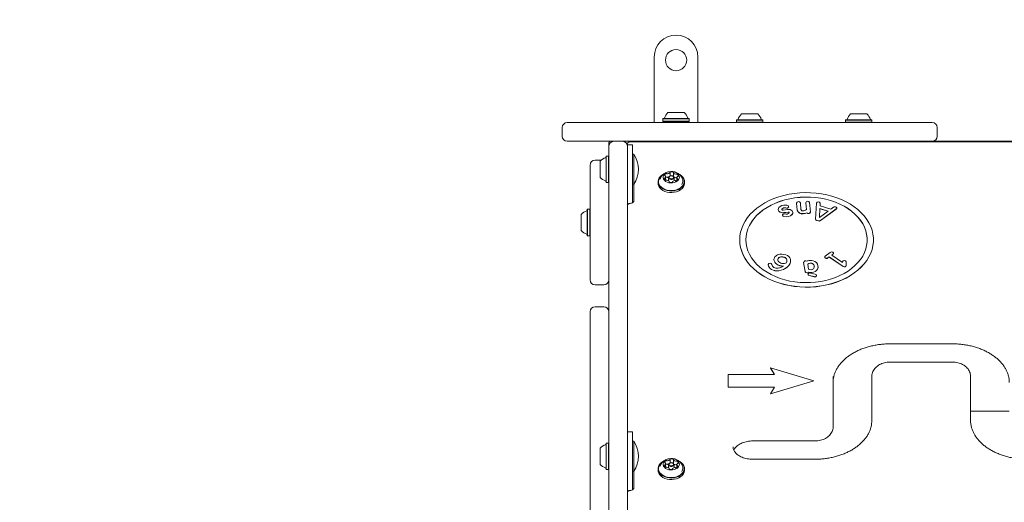
# Model space of a CAD drawing. Units: millimetres. Extents: x 4.6 to 15.5, y 7.8 to 12.3.
# Drawn here: x 11.6 to 12.4, y 10.2 to 10.6 of the extents above; entities that cross this region are included whole.
import ezdxf

# ---------------------------------------------------------------- set-up
doc = ezdxf.new("R2010")
doc.units = ezdxf.units.MM
doc.styles.add('SLDTEXTSTYLE1', font='TXT', dxfattribs={"width": 0.75})
doc.dimstyles.new('SLDDIMSTYLE2', dxfattribs={"dimtxt": 0.15875, "dimasz": 0.08, "dimexe": 0, "dimexo": 0.0625, "dimgap": 0.039688, "dimtad": 2, "dimdec": 0, "dimlfac": 100, "dimrnd": 1e-09, "dimzin": 12, "dimdsep": 46, "dimtxsty": 'SLDTEXTSTYLE1', "dimblk1": 'DOT', "dimblk2": 'DOT', "dimsah": 1, "dimcen": 0.09, "dimadec": 0, "dimazin": 3, "dimtfac": 1, "dimtdec": 0, "dimtofl": 0, "dimtmove": 0, "dimatfit": 3, "dimldrblk": 'DOT', "dimfxl": 0, "dimfrac": 2, "dimtolj": 1, "dimtzin": 12, "dimarcsym": 0})

# ---------------------------------------------------------------- blocks, each defined once
blk = doc.blocks.new('_DOT')
at = {"color": 0, "linetype": 'ByBlock', "lineweight": -2}
blk.add_line((-0.5, 0), (-1, 0), dxfattribs=at)
at = {"color": 0, "linetype": 'ByBlock', "const_width": 0.5}
blk.add_lwpolyline([(-0.25, 0, 1), (0.25, 0, 1)], format="xyb", close=True, dxfattribs=at)
blk = doc.blocks.new('_D_3')
at = {"color": 7, "linetype": 'Continuous', "lineweight": 0}
blk.add_line((13.42445, 12.1243), (6.41165, 12.1243), dxfattribs=at)
at = {"color": 7, "linetype": 'Continuous', "lineweight": 0, "xscale": 0.08, "yscale": 0.08, "rotation": 180.0000000000006}
blk.add_blockref('_DOT', (6.41165, 12.1243, -0.43699), dxfattribs=at)
at = {"color": 7, "linetype": 'Continuous', "lineweight": 0, "xscale": 0.08, "yscale": 0.08}
blk.add_blockref('_DOT', (13.42445, 12.1243, -0.43699), dxfattribs=at)
at = {"color": 7, "linetype": 'Continuous', "lineweight": 0, "insert": (9.7421, 12.32894), "char_height": 0.15875, "attachment_point": 1, "style": 'SLDTEXTSTYLE1'}
blk.add_mtext('701', dxfattribs=at)

msp = doc.modelspace()

# ---------------------------------------------------------------- linework, layer by layer
at = {"color": 7, "linetype": 'Continuous', "lineweight": 15}
for p, q in [((12.12358, 10.57232), (12.12358, 10.51982)), ((12.15858, 10.57232), (12.15858, 10.51992)), ((12.13458, 10.52782), (12.14463, 10.52782)), ((12.14463, 10.52782), (12.14758, 10.52782)), ((12.19345, 10.52682), (12.20115, 10.52682)), ((12.20115, 10.52682), (12.20645, 10.52682)), ((12.2807, 10.52682), (12.2937, 10.52682)), ((12.05395, 10.51982), (12.34595, 10.51982)), ((12.13075, 10.52302), (12.1305, 10.52277)), ((12.1305, 10.52277), (12.1305, 10.52107)), ((12.1305, 10.52277), (12.14686, 10.52277)), ((12.1305, 10.52107), (12.13075, 10.52082)), ((12.1305, 10.52107), (12.14686, 10.52107)), ((12.13075, 10.52302), (12.14672, 10.52302)), ((12.13075, 10.52082), (12.14672, 10.52082)), ((12.13383, 10.52002), (12.13383, 10.51982)), ((12.14672, 10.52302), (12.1514, 10.52302)), ((12.14672, 10.52082), (12.1514, 10.52082)), ((12.14686, 10.52277), (12.15165, 10.52277)), ((12.14686, 10.52107), (12.15165, 10.52107)), ((12.14833, 10.51982), (12.14833, 10.52002)), ((12.15165, 10.52277), (12.1514, 10.52302)), ((12.1514, 10.52082), (12.15165, 10.52107)), ((12.15165, 10.52107), (12.15165, 10.52277)), ((12.15778, 10.51992), (12.15778, 10.51982)), ((12.16259, 10.51992), (12.16259, 10.51982)), ((12.16739, 10.51992), (12.16739, 10.51982)), ((12.17547, 10.51992), (12.17547, 10.51982)), ((12.17739, 10.51992), (12.17547, 10.51992)), ((12.17739, 10.51992), (12.17739, 10.51982)), ((12.18021, 10.51992), (12.18021, 10.51982)), ((12.18228, 10.51992), (12.18228, 10.51982)), ((12.18239, 10.51992), (12.18239, 10.51982)), ((12.18432, 10.51992), (12.18239, 10.51992)), ((12.18432, 10.51992), (12.18432, 10.51982)), ((12.18432, 10.51992), (12.18478, 10.51992)), ((12.18478, 10.51992), (12.18626, 10.51992)), ((12.18643, 10.51992), (12.18643, 10.51982)), ((12.18701, 10.51992), (12.18701, 10.51982)), ((12.1871, 10.51992), (12.1871, 10.51982)), ((12.18963, 10.52202), (12.18938, 10.52177)), ((12.18938, 10.52177), (12.18938, 10.52007)), ((12.18938, 10.52177), (12.2019, 10.52177)), ((12.18938, 10.52007), (12.18963, 10.51982)), ((12.18938, 10.52007), (12.2019, 10.52007)), ((12.18963, 10.52202), (12.20185, 10.52202)), ((12.20185, 10.52202), (12.21028, 10.52202)), ((12.2019, 10.52177), (12.21053, 10.52177)), ((12.2019, 10.52007), (12.21053, 10.52007)), ((12.21053, 10.52177), (12.21028, 10.52202)), ((12.21028, 10.51982), (12.21053, 10.52007)), ((12.21097, 10.51992), (12.21038, 10.51992)), ((12.21053, 10.52007), (12.21053, 10.52177)), ((12.21097, 10.51992), (12.21097, 10.51982)), ((12.21316, 10.51992), (12.21097, 10.51992)), ((12.21316, 10.51992), (12.21316, 10.51982)), ((12.21384, 10.51992), (12.21384, 10.51982)), ((12.21671, 10.51992), (12.21452, 10.51992)), ((12.21671, 10.51992), (12.21671, 10.51982)), ((12.21874, 10.51992), (12.21671, 10.51992)), ((12.21874, 10.51992), (12.21874, 10.51982)), ((12.22028, 10.51992), (12.22028, 10.51982)), ((12.2222, 10.51992), (12.22028, 10.51992)), ((12.2222, 10.51992), (12.2222, 10.51982)), ((12.22528, 10.51992), (12.22528, 10.51982)), ((12.22739, 10.51992), (12.22528, 10.51992)), ((12.23458, 10.51992), (12.22739, 10.51992)), ((12.22739, 10.51992), (12.22739, 10.51982)), ((12.23458, 10.51992), (12.23458, 10.51982)), ((12.23682, 10.51992), (12.23458, 10.51992)), ((12.23682, 10.51992), (12.23682, 10.51982)), ((12.27688, 10.52202), (12.27663, 10.52177)), ((12.27663, 10.52177), (12.27663, 10.52007)), ((12.27663, 10.52177), (12.29778, 10.52177)), ((12.27663, 10.52007), (12.27688, 10.51982)), ((12.27663, 10.52007), (12.29778, 10.52007)), ((12.27688, 10.52202), (12.29753, 10.52202)), ((12.29778, 10.52177), (12.29753, 10.52202)), ((12.29753, 10.51982), (12.29778, 10.52007)), ((12.29778, 10.52007), (12.29778, 10.52177)), ((12.04995, 10.51582), (12.04995, 10.50882)), ((12.34995, 10.50882), (12.34995, 10.51582)), ((12.0912, 10.50482), (12.05395, 10.50482)), ((12.0872, 10.50082), (12.0872, 10.50382)), ((12.0912, 10.50482), (12.0982, 10.50482)), ((12.1062, 10.50482), (12.0982, 10.50482)), ((12.1022, 10.50215), (12.1022, 10.50259)), ((12.1062, 10.50215), (12.1022, 10.50215)), ((12.1022, 10.49658), (12.1022, 10.50215)), ((13.37032, 10.50447), (12.10408, 10.50447)), ((12.1062, 10.50482), (12.14948, 10.50482)), ((12.1062, 10.50215), (12.1062, 10.49658)), ((12.25042, 10.50482), (12.14948, 10.50482)), ((12.25042, 10.50482), (13.22398, 10.50482)), ((12.0872, 10.49497), (12.0872, 10.50082)), ((12.0872, 10.26521), (12.0872, 10.49497)), ((12.1022, 10.49576), (12.1022, 10.49658)), ((12.1022, 10.49576), (12.1022, 10.49497)), ((12.1022, 10.49497), (12.1022, 10.26521)), ((12.1062, 10.49658), (12.1062, 10.46971)), ((12.1073, 10.49444), (12.1062, 10.49444)), ((12.1073, 10.49444), (12.1073, 10.47044)), ((12.08111, 10.48982), (12.0762, 10.48982)), ((12.0802, 10.47594), (12.0802, 10.48894)), ((12.08525, 10.49301), (12.085, 10.49276)), ((12.085, 10.47211), (12.085, 10.49276)), ((12.08695, 10.49301), (12.08525, 10.49301)), ((12.08525, 10.47186), (12.08525, 10.49301)), ((12.0872, 10.49276), (12.08695, 10.49301)), ((12.08695, 10.47186), (12.08695, 10.49301)), ((12.0722, 10.48582), (12.0722, 10.39382)), ((12.13622, 10.47712), (12.13622, 10.47971)), ((12.13893, 10.47951), (12.13893, 10.47668)), ((12.085, 10.47211), (12.08525, 10.47186)), ((12.08525, 10.47186), (12.08695, 10.47186)), ((12.08695, 10.47186), (12.0872, 10.47211)), ((12.1062, 10.47044), (12.1073, 10.47044)), ((12.1072, 10.45663), (12.1072, 10.47044)), ((12.12663, 10.4725), (12.12663, 10.4713)), ((12.13266, 10.47362), (12.13266, 10.47645)), ((12.13266, 10.47362), (12.13266, 10.47357)), ((12.135, 10.47572), (12.135, 10.47325)), ((12.135, 10.47325), (12.135, 10.47319)), ((12.13547, 10.47226), (12.13547, 10.47264)), ((12.13547, 10.47229), (12.1358, 10.47205)), ((12.13818, 10.47245), (12.13818, 10.47223)), ((12.1394, 10.47325), (12.1394, 10.47572)), ((12.14174, 10.4757), (12.14174, 10.4734)), ((12.14778, 10.4713), (12.14778, 10.4725)), ((12.1062, 10.46971), (12.1062, 10.4557)), ((12.23748, 10.4554), (12.23748, 10.45533)), ((12.23749, 10.45526), (12.23748, 10.45533)), ((12.23749, 10.45533), (12.23801, 10.44981)), ((12.23749, 10.45526), (12.23801, 10.44974)), ((12.24048, 10.45547), (12.241, 10.44995)), ((12.24478, 10.45575), (12.24478, 10.45568)), ((12.24478, 10.45568), (12.24529, 10.45031)), ((12.24478, 10.4556), (12.24478, 10.45568)), ((12.24478, 10.4556), (12.24528, 10.45031)), ((12.24777, 10.45582), (12.24849, 10.44826)), ((12.25265, 10.44257), (12.25341, 10.45536)), ((12.25628, 10.45317), (12.25641, 10.45528)), ((12.25629, 10.45317), (12.25641, 10.4552)), ((12.25641, 10.45525), (12.25641, 10.45532)), ((12.25641, 10.4552), (12.25641, 10.45525)), ((12.07025, 10.4504), (12.07, 10.45015)), ((12.07, 10.4295), (12.07, 10.45015)), ((12.07195, 10.4504), (12.07025, 10.4504)), ((12.07025, 10.42925), (12.07025, 10.4504)), ((12.0722, 10.45015), (12.07195, 10.4504)), ((12.07195, 10.42925), (12.07195, 10.4504)), ((12.22273, 10.4504), (12.22273, 10.45033)), ((12.22586, 10.45071), (12.22586, 10.45064)), ((12.23022, 10.45028), (12.22672, 10.44982)), ((12.23074, 10.44819), (12.22727, 10.44773)), ((12.23074, 10.44812), (12.22727, 10.44766)), ((12.23074, 10.44819), (12.23074, 10.44812)), ((12.23117, 10.45238), (12.23117, 10.45245)), ((12.23452, 10.44765), (12.23452, 10.44772)), ((12.24572, 10.44763), (12.24572, 10.44756)), ((12.2485, 10.44812), (12.2485, 10.44819)), ((12.25573, 10.44378), (12.25615, 10.45092)), ((12.25573, 10.44379), (12.25615, 10.45084)), ((12.26276, 10.44898), (12.25573, 10.44378)), ((12.26276, 10.44898), (12.25615, 10.45092)), ((12.25615, 10.45092), (12.25615, 10.45084)), ((12.2627, 10.44893), (12.25615, 10.45084)), ((12.26499, 10.45062), (12.25628, 10.45317)), ((12.26925, 10.4507), (12.25663, 10.44138)), ((12.26925, 10.45063), (12.25663, 10.44131)), ((12.26708, 10.45217), (12.26499, 10.45062)), ((12.26967, 10.45136), (12.26967, 10.45143)), ((12.0652, 10.43332), (12.0652, 10.44632)), ((12.22623, 10.44566), (12.22623, 10.44559)), ((12.25265, 10.44253), (12.25265, 10.44246)), ((12.25497, 10.44114), (12.25358, 10.44155)), ((12.25497, 10.44107), (12.25358, 10.44148)), ((12.07, 10.4295), (12.07025, 10.42925)), ((12.07025, 10.42925), (12.07195, 10.42925)), ((12.07195, 10.42925), (12.0722, 10.4295)), ((12.19195, 10.42594), (12.19195, 10.42587)), ((12.29895, 10.42587), (12.29895, 10.42594)), ((12.26443, 10.41593), (12.26039, 10.41295)), ((12.26701, 10.41512), (12.26701, 10.4152)), ((12.2194, 10.41017), (12.2194, 10.4101)), ((12.23272, 10.4094), (12.23272, 10.40947)), ((12.24313, 10.40805), (12.24313, 10.40798)), ((12.24313, 10.40798), (12.24314, 10.40785)), ((12.24444, 10.40053), (12.24314, 10.40792)), ((12.24444, 10.40046), (12.24314, 10.40785)), ((12.25998, 10.41222), (12.25998, 10.41215)), ((12.26354, 10.41221), (12.26256, 10.41148)), ((12.26354, 10.41214), (12.26256, 10.41141)), ((12.26354, 10.41221), (12.27473, 10.40462)), ((12.26354, 10.41221), (12.26354, 10.41214)), ((12.26354, 10.41214), (12.27473, 10.40455)), ((12.2666, 10.41446), (12.26562, 10.41374)), ((12.26562, 10.41374), (12.27419, 10.40792)), ((12.2666, 10.41439), (12.26567, 10.4137)), ((12.27418, 10.4083), (12.27418, 10.40823)), ((12.27419, 10.40792), (12.27418, 10.40828)), ((12.27418, 10.40823), (12.27418, 10.40821)), ((12.27419, 10.40793), (12.27418, 10.40821)), ((12.27726, 10.40541), (12.27718, 10.40833)), ((12.21475, 10.40614), (12.21475, 10.40607)), ((12.21775, 10.40611), (12.21775, 10.40617)), ((12.24711, 10.40251), (12.24642, 10.40646)), ((12.2472, 10.40009), (12.2472, 10.40002)), ((12.24861, 10.39939), (12.25243, 10.39848)), ((12.25469, 10.40438), (12.25469, 10.40445)), ((12.27727, 10.40532), (12.27727, 10.40539)), ((12.24663, 10.39839), (12.24663, 10.39832)), ((12.24765, 10.39738), (12.25147, 10.39647)), ((12.24765, 10.39731), (12.25147, 10.3964)), ((12.25345, 10.3974), (12.25345, 10.39747)), ((12.0762, 10.38982), (12.0832, 10.38982)), ((12.0722, 10.02632), (12.0722, 10.36832)), ((12.0832, 10.37232), (12.0762, 10.37232)), ((12.3122, 10.34268), (12.3622, 10.34268)), ((12.21973, 10.31806), (12.21654, 10.32338)), ((12.21654, 10.32338), (12.25128, 10.313)), ((12.21654, 10.32338), (12.21654, 10.32331)), ((12.21969, 10.31806), (12.21654, 10.32331)), ((12.3622, 10.32805), (12.3122, 10.32805)), ((12.1827, 10.30795), (12.1827, 10.31806)), ((12.1827, 10.31806), (12.21973, 10.31806)), ((12.25128, 10.313), (12.21654, 10.30263)), ((12.25128, 10.31293), (12.21654, 10.30256)), ((12.25128, 10.313), (12.25128, 10.31293)), ((12.2667, 10.31662), (12.2667, 10.28127)), ((12.2977, 10.28127), (12.2977, 10.31662)), ((12.3767, 10.31662), (12.3767, 10.28127)), ((12.21973, 10.30795), (12.1827, 10.30795)), ((12.1827, 10.30795), (12.1827, 10.30788)), ((12.21969, 10.30788), (12.1827, 10.30788)), ((12.21654, 10.30263), (12.21973, 10.30795)), ((12.21654, 10.30263), (12.21654, 10.30256)), ((12.2667, 10.28127), (12.2667, 10.27632)), ((12.4077, 10.28882), (12.3767, 10.28882)), ((12.1062, 10.27234), (12.1022, 10.27234)), ((12.1062, 10.27234), (12.1062, 10.26677)), ((12.1062, 10.26677), (12.1062, 10.2399)), ((12.0802, 10.24613), (12.0802, 10.25913)), ((12.08525, 10.26321), (12.085, 10.26296)), ((12.085, 10.24231), (12.085, 10.26296)), ((12.08695, 10.26321), (12.08525, 10.26321)), ((12.08525, 10.24206), (12.08525, 10.26321)), ((12.0872, 10.26296), (12.08695, 10.26321)), ((12.08695, 10.24206), (12.08695, 10.26321)), ((12.0872, 10.12944), (12.0872, 10.26521)), ((12.1022, 10.26521), (12.1022, 10.12944)), ((12.1073, 10.26463), (12.1062, 10.26463)), ((12.1073, 10.26463), (12.1073, 10.24063)), ((12.1867, 10.26019), (12.1867, 10.26005)), ((12.2022, 10.26489), (12.2522, 10.26489)), ((12.13622, 10.24731), (12.13622, 10.2499)), ((12.13893, 10.2497), (12.13893, 10.24687)), ((12.2522, 10.25027), (12.2022, 10.25027)), ((12.085, 10.24231), (12.08525, 10.24206)), ((12.08525, 10.24206), (12.08695, 10.24206)), ((12.08695, 10.24206), (12.0872, 10.24231)), ((12.12663, 10.2427), (12.12663, 10.24149)), ((12.13266, 10.24381), (12.13266, 10.24664)), ((12.13266, 10.24381), (12.13266, 10.24376)), ((12.135, 10.24591), (12.135, 10.24344)), ((12.135, 10.24344), (12.135, 10.24338)), ((12.13547, 10.24245), (12.13547, 10.24283)), ((12.13818, 10.24264), (12.13818, 10.24242)), ((12.1394, 10.24344), (12.1394, 10.24591)), ((12.14174, 10.24589), (12.14174, 10.24359)), ((12.14778, 10.24149), (12.14778, 10.2427)), ((12.1062, 10.24063), (12.1073, 10.24063)), ((12.1062, 10.2399), (12.1062, 10.22589)), ((12.1072, 10.22682), (12.1072, 10.24063))]:
    msp.add_line(p, q, dxfattribs=at)
at = {"color": 7, "linetype": 'Continuous', "lineweight": 15, "flags": 128}
for points in [[(12.12847, 10.47672), (12.12752, 10.47551), (12.1269, 10.47421), (12.12664, 10.47284), (12.12673, 10.47146), (12.12718, 10.47012), (12.12797, 10.46886), (12.12908, 10.46772), (12.13046, 10.46674), (12.13207, 10.46597), (12.13386, 10.46541), (12.13576, 10.4651), (12.13771, 10.46504), (12.13964, 10.46523), (12.14149, 10.46567), (12.14319, 10.46634), (12.14469, 10.46723), (12.14593, 10.46829), (12.14688, 10.4695), (12.1475, 10.4708), (12.14776, 10.47217), (12.14767, 10.47355), (12.14722, 10.47489), (12.14643, 10.47615), (12.14532, 10.47729), (12.14394, 10.47827), (12.14291, 10.4788)], [(12.12867, 10.4768), (12.12775, 10.47562), (12.12715, 10.47434), (12.12689, 10.47301), (12.12698, 10.47166), (12.12742, 10.47035), (12.12819, 10.46912), (12.12927, 10.46801), (12.13062, 10.46706), (12.13219, 10.4663), (12.13393, 10.46576), (12.13579, 10.46545), (12.13769, 10.46539), (12.13958, 10.46558), (12.14139, 10.46601), (12.14305, 10.46667), (12.14451, 10.46753), (12.14573, 10.46857), (12.14665, 10.46974), (12.14725, 10.47102), (12.14751, 10.47236), (12.14742, 10.4737), (12.14698, 10.47501), (12.14621, 10.47624), (12.14513, 10.47735), (12.14378, 10.47831), (12.14369, 10.47836)], [(12.13094, 10.47853), (12.12971, 10.47778), (12.12847, 10.47672)], [(12.13101, 10.47852), (12.12989, 10.47784), (12.12867, 10.4768)], [(12.13183, 10.47867), (12.13113, 10.47772), (12.13076, 10.47669), (12.13073, 10.47562), (12.13105, 10.47458), (12.13171, 10.47362), (12.13266, 10.47279), (12.13385, 10.47214), (12.13523, 10.4717), (12.13671, 10.47149), (12.13822, 10.47154), (12.13967, 10.47182), (12.14099, 10.47234), (12.14211, 10.47306), (12.14296, 10.47394), (12.1435, 10.47494), (12.1437, 10.476), (12.14355, 10.47706), (12.14306, 10.47807), (12.14225, 10.47897), (12.14117, 10.47971), (12.13988, 10.48026), (12.13844, 10.48059), (12.13693, 10.48067), (12.13544, 10.4805), (12.13405, 10.4801), (12.13282, 10.47947), (12.13183, 10.47867)], [(12.12663, 10.4713), (12.12673, 10.47026), (12.12718, 10.46892), (12.12797, 10.46765), (12.12908, 10.46652), (12.13046, 10.46554), (12.13207, 10.46476), (12.13386, 10.46421), (12.13576, 10.4639), (12.13771, 10.46383), (12.13964, 10.46403), (12.14149, 10.46447), (12.14319, 10.46514), (12.14469, 10.46602), (12.14593, 10.46709), (12.14688, 10.46829), (12.1475, 10.4696), (12.14776, 10.47097), (12.14778, 10.4713)], [(12.12832, 10.4749), (12.1281, 10.47428), (12.12806, 10.47417)], [(12.13538, 10.4766), (12.136, 10.47702), (12.13679, 10.47725), (12.13765, 10.47724), (12.13844, 10.47701), (12.13904, 10.47657), (12.13936, 10.47601), (12.13935, 10.4754), (12.13902, 10.47485), (12.1384, 10.47442), (12.13761, 10.47419), (12.13675, 10.4742), (12.13596, 10.47444), (12.13536, 10.47487), (12.13504, 10.47543), (12.13505, 10.47604), (12.13538, 10.4766)], [(12.1358, 10.47675), (12.13554, 10.47632), (12.13553, 10.47585), (12.13578, 10.47542), (12.13624, 10.47508), (12.13685, 10.4749), (12.13752, 10.47489), (12.13813, 10.47507), (12.1386, 10.4754), (12.13886, 10.47583), (12.13887, 10.4763), (12.13862, 10.47673), (12.13816, 10.47707), (12.13755, 10.47725), (12.13688, 10.47726), (12.13627, 10.47708), (12.1358, 10.47675)], [(12.19195, 10.42594), (12.19213, 10.42286), (12.19266, 10.4198), (12.19355, 10.41677), (12.19477, 10.41381), (12.19634, 10.41093), (12.19824, 10.40815), (12.20044, 10.40549), (12.20295, 10.40296), (12.20574, 10.40059), (12.20879, 10.39839), (12.21209, 10.39637), (12.21561, 10.39454), (12.21933, 10.39293), (12.22323, 10.39153), (12.22727, 10.39036), (12.23143, 10.38943), (12.23568, 10.38875), (12.24, 10.38831), (12.24436, 10.38812), (12.24872, 10.38818), (12.25306, 10.3885), (12.25735, 10.38906), (12.26157, 10.38987), (12.26567, 10.39092), (12.26964, 10.3922), (12.27345, 10.39371), (12.27707, 10.39543), (12.28049, 10.39735), (12.28366, 10.39947), (12.28659, 10.40176), (12.28924, 10.40421), (12.2916, 10.4068), (12.29365, 10.40953), (12.29538, 10.41236), (12.29678, 10.41528), (12.29784, 10.41828), (12.29855, 10.42132), (12.29891, 10.4244), (12.29891, 10.42748), (12.29855, 10.43056), (12.29784, 10.43361), (12.29678, 10.4366), (12.29538, 10.43952), (12.29365, 10.44236), (12.2916, 10.44508), (12.28924, 10.44768), (12.28659, 10.45013), (12.28366, 10.45242), (12.28049, 10.45453), (12.27707, 10.45646), (12.27345, 10.45818), (12.26964, 10.45968), (12.26567, 10.46097), (12.26157, 10.46201), (12.25735, 10.46282), (12.25306, 10.46339), (12.24872, 10.4637), (12.24436, 10.46376), (12.24, 10.46358), (12.23568, 10.46314), (12.23143, 10.46245), (12.22727, 10.46152), (12.22323, 10.46035), (12.21933, 10.45896), (12.21561, 10.45734), (12.21209, 10.45552), (12.20879, 10.4535), (12.20574, 10.45129), (12.20295, 10.44892), (12.20044, 10.44639), (12.19824, 10.44373), (12.19634, 10.44095), (12.19477, 10.43807), (12.19355, 10.43511), (12.19266, 10.43209), (12.19213, 10.42903), (12.19195, 10.42594)], [(12.19695, 10.42594), (12.19713, 10.42299), (12.19767, 10.42007), (12.19856, 10.41718), (12.1998, 10.41437), (12.20137, 10.41163), (12.20327, 10.40901), (12.20549, 10.40651), (12.208, 10.40415), (12.21079, 10.40195), (12.21383, 10.39994), (12.21711, 10.39811), (12.2206, 10.39649), (12.22427, 10.39509), (12.2281, 10.39392), (12.23206, 10.39298), (12.23612, 10.39229), (12.24024, 10.39185), (12.24441, 10.39166), (12.24858, 10.39172), (12.25273, 10.39204), (12.25682, 10.3926), (12.26083, 10.39342), (12.26473, 10.39447), (12.26849, 10.39576), (12.27207, 10.39727), (12.27546, 10.399), (12.27862, 10.40092), (12.28154, 10.40303), (12.28419, 10.40531), (12.28656, 10.40774), (12.28862, 10.41031), (12.29036, 10.41299), (12.29177, 10.41577), (12.29283, 10.41862), (12.29355, 10.42153), (12.29391, 10.42447), (12.29391, 10.42742), (12.29355, 10.43036), (12.29283, 10.43326), (12.29177, 10.43612), (12.29036, 10.4389), (12.28862, 10.44158), (12.28656, 10.44414), (12.28419, 10.44657), (12.28154, 10.44885), (12.27862, 10.45096), (12.27546, 10.45289), (12.27207, 10.45461), (12.26849, 10.45612), (12.26473, 10.45741), (12.26083, 10.45847), (12.25682, 10.45928), (12.25273, 10.45985), (12.24858, 10.46017), (12.24441, 10.46023), (12.24024, 10.46004), (12.23612, 10.4596), (12.23206, 10.4589), (12.2281, 10.45797), (12.22427, 10.45679), (12.2206, 10.45539), (12.21711, 10.45377), (12.21383, 10.45195), (12.21079, 10.44993), (12.208, 10.44773), (12.20549, 10.44538), (12.20327, 10.44288), (12.20137, 10.44025), (12.1998, 10.43752), (12.19856, 10.4347), (12.19767, 10.43182), (12.19713, 10.42889), (12.19695, 10.42594)], [(12.29395, 10.42587), (12.29391, 10.42735), (12.29355, 10.43029), (12.29283, 10.43319), (12.29177, 10.43605), (12.29036, 10.43882), (12.28862, 10.44151), (12.28656, 10.44407), (12.28419, 10.4465), (12.28154, 10.44878), (12.27862, 10.45089), (12.27546, 10.45281), (12.27207, 10.45454), (12.26849, 10.45605), (12.26473, 10.45734), (12.26083, 10.45839), (12.25682, 10.45921), (12.25273, 10.45978), (12.24858, 10.46009), (12.24441, 10.46016), (12.24024, 10.45997), (12.23612, 10.45952), (12.23206, 10.45883), (12.2281, 10.4579), (12.22427, 10.45672), (12.2206, 10.45532), (12.21711, 10.4537), (12.21383, 10.45188), (12.21079, 10.44986), (12.208, 10.44766), (12.20549, 10.44531), (12.20327, 10.44281), (12.20137, 10.44018), (12.1998, 10.43745), (12.19856, 10.43463), (12.19767, 10.43175), (12.19713, 10.42882), (12.19695, 10.42587)], [(12.22333, 10.45185), (12.22288, 10.45114), (12.22273, 10.45036), (12.22291, 10.44959), (12.22339, 10.44888), (12.22414, 10.4483), (12.22509, 10.4479), (12.22616, 10.4477), (12.22727, 10.44773)], [(12.22273, 10.45033), (12.22273, 10.45029), (12.22291, 10.44951), (12.22339, 10.44881), (12.22414, 10.44823), (12.22509, 10.44783), (12.22616, 10.44763), (12.22727, 10.44766)], [(12.22586, 10.45064), (12.22576, 10.45049), (12.22573, 10.45036)], [(12.22722, 10.44467), (12.22672, 10.44488), (12.22637, 10.44521), (12.22623, 10.44562), (12.22632, 10.44602), (12.22662, 10.44638), (12.22709, 10.44662), (12.22766, 10.44672), (12.22824, 10.44666)], [(12.22885, 10.45156), (12.22939, 10.45141), (12.22998, 10.45142), (12.23052, 10.45158), (12.23093, 10.45188), (12.23114, 10.45226), (12.23114, 10.45267), (12.2309, 10.45305), (12.23049, 10.45334)], [(12.23403, 10.44641), (12.23442, 10.44709), (12.23452, 10.44782), (12.23433, 10.44855), (12.23386, 10.4492), (12.23316, 10.44974), (12.23226, 10.45012), (12.23126, 10.4503), (12.23022, 10.45028)], [(12.23403, 10.44634), (12.23442, 10.44702), (12.23452, 10.44765)], [(12.26708, 10.45217), (12.26756, 10.4524), (12.26814, 10.45249), (12.26871, 10.45242), (12.26921, 10.4522), (12.26954, 10.45186), (12.26967, 10.45145), (12.26957, 10.45105), (12.26925, 10.4507)], [(12.26967, 10.45136), (12.26957, 10.45098), (12.26925, 10.45063)], [(12.19195, 10.42587), (12.19213, 10.42279), (12.19266, 10.41972), (12.19355, 10.4167), (12.19477, 10.41374), (12.19634, 10.41086), (12.19824, 10.40808), (12.20044, 10.40542), (12.20295, 10.40289), (12.20574, 10.40052), (12.20879, 10.39832), (12.21209, 10.39629), (12.21561, 10.39447), (12.21933, 10.39286), (12.22323, 10.39146), (12.22727, 10.39029), (12.23143, 10.38936), (12.23568, 10.38868), (12.24, 10.38824), (12.24436, 10.38805), (12.24872, 10.38811), (12.25306, 10.38843), (12.25735, 10.38899), (12.26157, 10.3898), (12.26567, 10.39085), (12.26964, 10.39213), (12.27345, 10.39364), (12.27707, 10.39536), (12.28049, 10.39728), (12.28366, 10.3994), (12.28659, 10.40169), (12.28924, 10.40414), (12.2916, 10.40673), (12.29365, 10.40946), (12.29538, 10.41229), (12.29678, 10.41521), (12.29784, 10.41821), (12.29855, 10.42125), (12.29891, 10.42433), (12.29895, 10.42587)], [(12.2666, 10.41446), (12.26691, 10.41481), (12.26701, 10.41522), (12.26689, 10.41562), (12.26655, 10.41596), (12.26606, 10.41618), (12.26548, 10.41626), (12.26491, 10.41617), (12.26443, 10.41593)], [(12.2666, 10.41439), (12.26691, 10.41474), (12.26701, 10.41512)], [(12.22417, 10.41435), (12.22319, 10.41414), (12.22228, 10.41382), (12.22146, 10.4134), (12.22075, 10.41288), (12.22017, 10.41228), (12.21975, 10.41163), (12.21949, 10.41093), (12.2194, 10.41021)], [(12.2194, 10.41021), (12.21954, 10.40917), (12.21997, 10.40817), (12.22067, 10.40724), (12.22161, 10.40644), (12.22276, 10.40578), (12.22408, 10.4053), (12.2255, 10.40501), (12.22698, 10.40492)], [(12.2194, 10.41014), (12.21954, 10.4091), (12.21997, 10.4081), (12.22067, 10.40717), (12.22161, 10.40637), (12.22276, 10.40571), (12.22408, 10.40523), (12.2255, 10.40494), (12.22698, 10.40485)], [(12.2224, 10.4102), (12.2225, 10.40951), (12.22282, 10.40884), (12.22334, 10.40825), (12.22404, 10.40775), (12.22487, 10.40737), (12.2258, 10.40713), (12.22679, 10.40704), (12.22777, 10.40711)], [(12.2233, 10.40125), (12.22523, 10.40166), (12.22704, 10.4023), (12.22866, 10.40314), (12.23006, 10.40416), (12.23119, 10.40534), (12.23203, 10.40664), (12.23254, 10.40801), (12.23272, 10.40943)], [(12.2233, 10.40118), (12.22523, 10.40159), (12.22704, 10.40223), (12.22866, 10.40307), (12.23006, 10.40409), (12.23119, 10.40527), (12.23203, 10.40657), (12.23254, 10.40794), (12.23272, 10.40936)], [(12.23272, 10.40943), (12.23255, 10.41054), (12.23204, 10.4116), (12.23122, 10.41255), (12.23011, 10.41334), (12.22879, 10.41395), (12.2273, 10.41433), (12.22574, 10.41446), (12.22417, 10.41435)], [(12.22972, 10.40944), (12.22962, 10.41008), (12.22933, 10.41069), (12.22886, 10.41124), (12.22822, 10.4117), (12.22745, 10.41205), (12.2266, 10.41226), (12.2257, 10.41234), (12.22479, 10.41228)], [(12.22972, 10.40937), (12.22962, 10.41001), (12.22933, 10.41062), (12.22886, 10.41117), (12.22822, 10.41163), (12.22745, 10.41198), (12.2266, 10.41219), (12.2257, 10.41227), (12.22479, 10.41221)], [(12.26039, 10.41295), (12.26008, 10.4126), (12.25998, 10.4122), (12.2601, 10.41179), (12.26044, 10.41145), (12.26093, 10.41123), (12.26151, 10.41116), (12.26208, 10.41125), (12.26256, 10.41148)], [(12.21475, 10.40617), (12.21492, 10.40506), (12.21543, 10.40401), (12.21625, 10.40306), (12.21736, 10.40226), (12.21868, 10.40166), (12.22017, 10.40128), (12.22173, 10.40114), (12.2233, 10.40125)], [(12.21475, 10.4061), (12.21492, 10.40499), (12.21543, 10.40394), (12.21625, 10.40299), (12.21736, 10.40219), (12.21868, 10.40159), (12.22017, 10.40121), (12.22173, 10.40107), (12.2233, 10.40118)], [(12.21775, 10.40616), (12.21785, 10.40552), (12.21814, 10.40491), (12.21862, 10.40436), (12.21925, 10.4039), (12.22002, 10.40356), (12.22087, 10.40334), (12.22178, 10.40326), (12.22268, 10.40333)], [(12.24861, 10.39939), (12.24803, 10.39944), (12.24747, 10.39934), (12.247, 10.39908), (12.24671, 10.39873), (12.24664, 10.39832), (12.24679, 10.39792), (12.24714, 10.39759), (12.24765, 10.39738)], [(12.25147, 10.39647), (12.25205, 10.39641), (12.25262, 10.39652), (12.25308, 10.39677), (12.25337, 10.39713), (12.25345, 10.39754), (12.2533, 10.39794), (12.25294, 10.39827), (12.25243, 10.39848)], [(12.13183, 10.24886), (12.13113, 10.24791), (12.13076, 10.24688), (12.13073, 10.24581), (12.13105, 10.24477), (12.13171, 10.24381), (12.13266, 10.24298), (12.13385, 10.24233), (12.13523, 10.24189), (12.13671, 10.24168), (12.13822, 10.24173), (12.13967, 10.24202), (12.14099, 10.24253), (12.14211, 10.24325), (12.14296, 10.24413), (12.1435, 10.24513), (12.1437, 10.24619), (12.14355, 10.24725), (12.14306, 10.24826), (12.14225, 10.24916), (12.14117, 10.24991), (12.13988, 10.25045), (12.13844, 10.25078), (12.13693, 10.25086), (12.13544, 10.25069), (12.13405, 10.25029), (12.13282, 10.24966), (12.13183, 10.24886)], [(12.12847, 10.24691), (12.12752, 10.2457), (12.1269, 10.2444), (12.12664, 10.24303), (12.12673, 10.24165), (12.12718, 10.24031), (12.12797, 10.23905), (12.12908, 10.23791), (12.13046, 10.23693), (12.13207, 10.23616), (12.13386, 10.2356), (12.13576, 10.23529), (12.13771, 10.23523), (12.13964, 10.23542), (12.14149, 10.23586), (12.14319, 10.23653), (12.14469, 10.23742), (12.14593, 10.23848), (12.14688, 10.23969), (12.1475, 10.24099), (12.14776, 10.24236), (12.14767, 10.24374), (12.14722, 10.24508), (12.14643, 10.24634), (12.14532, 10.24748), (12.14394, 10.24846), (12.14291, 10.24899)], [(12.12867, 10.24699), (12.12775, 10.24581), (12.12715, 10.24453), (12.12689, 10.2432), (12.12698, 10.24185), (12.12742, 10.24054), (12.12819, 10.23931), (12.12927, 10.2382), (12.13062, 10.23725), (12.13219, 10.23649), (12.13393, 10.23595), (12.13579, 10.23564), (12.13769, 10.23558), (12.13958, 10.23577), (12.14139, 10.2362), (12.14305, 10.23686), (12.14451, 10.23772), (12.14573, 10.23876), (12.14665, 10.23993), (12.14725, 10.24121), (12.14751, 10.24255), (12.14742, 10.24389), (12.14698, 10.2452), (12.14621, 10.24643), (12.14513, 10.24755), (12.14378, 10.2485), (12.14369, 10.24855)], [(12.12832, 10.24509), (12.1281, 10.24447), (12.12806, 10.24436)], [(12.13094, 10.24872), (12.12971, 10.24797), (12.12847, 10.24691)], [(12.13101, 10.24871), (12.12989, 10.24803), (12.12867, 10.24699)], [(12.13538, 10.24679), (12.136, 10.24721), (12.13679, 10.24744), (12.13765, 10.24744), (12.13844, 10.2472), (12.13904, 10.24676), (12.13936, 10.2462), (12.13935, 10.24559), (12.13902, 10.24504), (12.1384, 10.24461), (12.13761, 10.24438), (12.13675, 10.24439), (12.13596, 10.24463), (12.13536, 10.24506), (12.13504, 10.24562), (12.13505, 10.24623), (12.13538, 10.24679)], [(12.1358, 10.24694), (12.13554, 10.24651), (12.13553, 10.24604), (12.13578, 10.24561), (12.13624, 10.24527), (12.13685, 10.24509), (12.13752, 10.24508), (12.13813, 10.24526), (12.1386, 10.24559), (12.13886, 10.24602), (12.13887, 10.24649), (12.13862, 10.24692), (12.13816, 10.24726), (12.13755, 10.24744), (12.13688, 10.24745), (12.13627, 10.24727), (12.1358, 10.24694)], [(12.12663, 10.24149), (12.12673, 10.24045), (12.12718, 10.23911), (12.12797, 10.23784), (12.12908, 10.23671), (12.13046, 10.23573), (12.13207, 10.23495), (12.13386, 10.2344), (12.13576, 10.23409), (12.13771, 10.23402), (12.13964, 10.23422), (12.14149, 10.23466), (12.14319, 10.23533), (12.14469, 10.23621), (12.14593, 10.23728), (12.14688, 10.23848), (12.1475, 10.23979), (12.14776, 10.24116), (12.14778, 10.24149)]]:
    msp.add_lwpolyline(points, dxfattribs=at)
at = {"color": 7, "linetype": 'Continuous', "lineweight": 15}
msp.add_circle((12.14108, 10.56982), 0.0085, dxfattribs=at)
for centre, radius, start, end in [((12.14108, 10.57232), 0.0175, 90, 180), ((12.14108, 10.57232), 0.0175, 0, 90), ((12.14107, 10.52062), 0.0097, 132.05852, 163.4712), ((12.14108, 10.52062), 0.0097, 16.5288, 47.94148), ((12.19995, 10.51962), 0.0097, 132.05852, 163.4712), ((12.19995, 10.51962), 0.0097, 16.5288, 47.94148), ((12.2872, 10.51962), 0.0097, 132.05852, 163.4712), ((12.2872, 10.51962), 0.0097, 16.5288, 47.94148), ((12.05395, 10.51582), 0.004, 90, 180), ((12.13129, 10.52352), 0.0005, 270, 343.4712), ((12.13303, 10.52002), 0.0008, 0, 90), ((12.14913, 10.52002), 0.0008, 90, 180), ((12.15086, 10.52352), 0.0005, 196.5288, 270), ((12.19017, 10.52252), 0.0005, 270, 343.4712), ((12.20973, 10.52252), 0.0005, 196.5288, 270), ((12.27742, 10.52252), 0.0005, 270, 343.4712), ((12.29698, 10.52252), 0.0005, 196.5288, 270), ((12.34595, 10.51582), 0.004, 0, 90), ((12.05395, 10.50882), 0.004, 180, 270), ((12.0912, 10.50082), 0.004, 90, 180), ((12.0882, 10.50382), 0.001, 90, 180), ((12.0982, 10.50082), 0.004, 0, 90), ((12.1062, 10.50082), 0.004, 90, 114.27097), ((12.34595, 10.50882), 0.004, 270, 0), ((12.08912, 10.48244), 0.02178, 326.56918, 33.43082), ((12.0762, 10.48582), 0.004, 90, 180), ((12.0874, 10.48244), 0.0097, 106.5288, 137.94148), ((12.0845, 10.49222), 0.0005, 286.5288, 0), ((12.13371, 10.47718), 0.00191, 107.46509, 164.55061), ((12.13337, 10.47842), 0.000622, 53.82123, 111.81762), ((12.13409, 10.47938), 0.000578, 232.65305, 270.68769), ((12.13421, 10.4818), 0.00299, 267.77391, 309.77739), ((12.13595, 10.47971), 0.00027, 309.26087, 13.17267), ((12.13655, 10.47981), 0.000338, 97.63733, 187.28461), ((12.13746, 10.47684), 0.00344, 67.84968, 106.03551), ((12.13868, 10.47973), 0.000304, 338.66075, 75.50963), ((12.13919, 10.47951), 0.000255, 153.57494, 220.22596), ((12.141, 10.48113), 0.00269, 221.65853, 266.81631), ((12.14092, 10.47907), 0.000624, 263.76498, 299.83973), ((12.14155, 10.47797), 0.000636, 62.46636, 119.60013), ((12.14115, 10.47702), 0.00166, 2.78964, 65.64988), ((12.0874, 10.48244), 0.0097, 222.05852, 253.4712), ((12.0845, 10.47266), 0.0005, 0, 73.4712), ((12.13198, 10.47498), 0.000401, 90.40411, 169.63858), ((12.13325, 10.47513), 0.00166, 182.78863, 245.64409), ((12.13222, 10.47767), 0.000352, 177.40662, 264.34132), ((12.13193, 10.47589), 0.000512, 275.5558, 316.91493), ((12.1321, 10.47688), 0.000448, 33.48987, 78.71117), ((12.13131, 10.47645), 0.00134, 317.45548, 30.35766), ((12.13286, 10.47418), 0.000636, 242.49077, 299.61163), ((12.13409, 10.47371), 0.00264, 111.21581, 122.92), ((12.13337, 10.47559), 0.000622, 53.82123, 111.81762), ((12.13348, 10.47308), 0.000624, 83.80544, 119.84157), ((12.1334, 10.47102), 0.00269, 41.64801, 86.81763), ((12.13409, 10.47656), 0.000578, 232.65305, 270.68769), ((12.13414, 10.47942), 0.00344, 269.22307, 285.51664), ((12.13521, 10.47264), 0.000255, 333.59345, 40.22605), ((12.13572, 10.47242), 0.000304, 158.68097, 255.57525), ((12.13695, 10.47531), 0.00344, 247.84972, 286.0355), ((12.13659, 10.47692), 0.000406, 102.22202, 155.12557), ((12.13746, 10.47401), 0.00344, 67.84968, 106.03551), ((12.13785, 10.47234), 0.000338, 277.64683, 7.22287), ((12.13845, 10.47244), 0.000271, 129.22124, 193.23292), ((12.14019, 10.47035), 0.00299, 87.78684, 129.76551), ((12.1386, 10.47681), 0.000418, 37.50072, 68.68024), ((12.14103, 10.47842), 0.00281, 228.8635, 266.31008), ((12.14031, 10.47277), 0.000578, 52.65334, 90.69139), ((12.14103, 10.47373), 0.000622, 233.82123, 291.81784), ((12.14092, 10.47624), 0.000624, 263.76498, 299.83973), ((12.14155, 10.47514), 0.000636, 71.86809, 119.65694), ((12.14069, 10.47498), 0.00191, 287.46516, 344.55049), ((12.14309, 10.4757), 0.00134, 137.45546, 210.3578), ((12.1423, 10.47527), 0.000448, 213.49083, 258.7139), ((12.14247, 10.47626), 0.000511, 95.59019, 136.91881), ((12.14218, 10.47448), 0.000352, 357.40512, 84.3384), ((12.14242, 10.47717), 0.000401, 270.36787, 349.62948), ((12.14167, 10.47293), 0.00483, 328.24601, 24.45047), ((12.10315, 10.45448), 0.000374, 101.51624, 115.6494), ((12.239, 10.45498), 0.00156, 18.47076, 166.97901), ((12.2463, 10.45532), 0.00156, 18.47137, 166.97975), ((12.25489, 10.45489), 0.00156, 14.14228, 162.48285), ((12.0724, 10.43983), 0.0097, 106.5288, 137.94148), ((12.0695, 10.44961), 0.0005, 286.5288, 0), ((12.22811, 10.44692), 0.00687, 85.96579, 134.12081), ((12.22644, 10.45041), 0.000657, 152.96926, 295.09688), ((12.22821, 10.44827), 0.0034, 85.9263, 133.91113), ((12.22821, 10.4482), 0.0034, 85.9263, 133.91113), ((12.22915, 10.44975), 0.00322, 253.56628, 315.20686), ((12.22843, 10.45063), 0.00102, 65.88209, 88.71788), ((12.22843, 10.45056), 0.00102, 65.88209, 88.71788), ((12.22847, 10.44884), 0.00494, 65.87657, 88.56145), ((12.22969, 10.45278), 0.00153, 236.85753, 345.1384), ((12.23095, 10.4477), 0.000529, 334.7524, 113.4861), ((12.2309, 10.44749), 0.000652, 17.62701, 103.94089), ((12.24196, 10.45098), 0.00412, 196.39932, 280.1759), ((12.24196, 10.45091), 0.00412, 196.39932, 280.1759), ((12.24225, 10.45031), 0.00129, 196.22222, 280.39359), ((12.24247, 10.45278), 0.00374, 270.09502, 318.74158), ((12.24234, 10.4553), 0.00838, 272.37716, 293.78986), ((12.24234, 10.45523), 0.00838, 272.37716, 293.78986), ((12.24694, 10.44866), 0.0016, 220.37798, 345.42562), ((12.24695, 10.44862), 0.00163, 221.01785, 341.9407), ((12.22733, 10.4457), 0.00111, 185.4481, 264.06172), ((12.22916, 10.45125), 0.00686, 253.56628, 315.20686), ((12.22916, 10.45117), 0.00686, 253.56628, 315.20686), ((12.25377, 10.44264), 0.00111, 183.7757, 260.36028), ((12.25377, 10.44259), 0.00113, 186.63194, 260.10154), ((12.25554, 10.44301), 0.00195, 253.04978, 303.83257), ((12.25554, 10.44294), 0.00195, 253.04978, 303.83257), ((12.0724, 10.43982), 0.0097, 222.05852, 253.4712), ((12.0695, 10.43004), 0.0005, 0, 73.4712), ((12.21625, 10.40574), 0.00156, 15.56467, 163.80434), ((12.22484, 10.40981), 0.00247, 91.07801, 170.90727), ((12.22484, 10.40974), 0.00247, 91.07801, 170.90727), ((12.2271, 10.41194), 0.00488, 277.91861, 297.14763), ((12.22512, 10.40947), 0.0046, 336.11042, 359.67825), ((12.24466, 10.40765), 0.00154, 49.51881, 169.69061), ((12.24868, 10.40188), 0.00757, 94.84299, 113.48675), ((12.24861, 10.40411), 0.00321, 93.51314, 132.99836), ((12.24861, 10.40404), 0.00321, 93.51314, 132.99836), ((12.24884, 10.40294), 0.00653, 47.01487, 96.98736), ((12.24877, 10.40437), 0.00297, 47.0055, 96.88977), ((12.24877, 10.4043), 0.00297, 47.0055, 96.88977), ((12.25017, 10.40447), 0.0045, 333.77831, 46.11296), ((12.26151, 10.41262), 0.0016, 197.1528, 311.1127), ((12.27568, 10.40788), 0.00156, 16.71885, 164.98141), ((12.22128, 10.41368), 0.01044, 277.71606, 303.0582), ((12.24597, 10.40124), 0.00169, 205.1364, 316.90472), ((12.24597, 10.40117), 0.00169, 205.1364, 316.90472), ((12.24898, 10.40572), 0.00371, 239.81231, 275.56519), ((12.249, 10.40808), 0.00819, 257.26464, 274.9378), ((12.249, 10.40801), 0.00819, 257.26464, 274.9378), ((12.24928, 10.40451), 0.00248, 271.46163, 327.92514), ((12.24958, 10.40539), 0.00547, 271.35717, 327.90779), ((12.24958, 10.40532), 0.00547, 271.35717, 327.90779), ((12.2488, 10.40446), 0.00288, 333.77831, 46.11296), ((12.24865, 10.40432), 0.00304, 1.14673, 45.14713), ((12.25031, 10.4044), 0.00438, 332.96157, 359.71715), ((12.27573, 10.40586), 0.0016, 231.03823, 343.45362), ((12.27573, 10.4058), 0.00161, 231.23382, 342.33517), ((12.0762, 10.39382), 0.004, 180, 270), ((12.0832, 10.39382), 0.004, 270, 0), ((12.24775, 10.39843), 0.00112, 185.79164, 265.03154), ((12.25204, 10.39774), 0.00145, 247.0777, 346.71381), ((12.0762, 10.36832), 0.004, 90, 180), ((12.0832, 10.36832), 0.004, 0, 90), ((12.0874, 10.25263), 0.0097, 106.5288, 137.94148), ((12.0845, 10.26241), 0.0005, 286.5288, 0), ((12.08912, 10.25263), 0.02178, 326.56918, 33.43082), ((12.13421, 10.25199), 0.00299, 267.77391, 309.77739), ((12.13595, 10.2499), 0.00027, 309.26087, 13.17267), ((12.13655, 10.25), 0.000338, 97.63733, 187.28461), ((12.13746, 10.24703), 0.00344, 67.84968, 106.03551), ((12.13868, 10.24992), 0.000304, 338.66075, 75.50963), ((12.13919, 10.2497), 0.000255, 153.57494, 220.22596), ((12.141, 10.25132), 0.00269, 221.65853, 266.81631), ((12.0874, 10.25263), 0.0097, 222.05852, 253.4712), ((12.0845, 10.24285), 0.0005, 0, 73.4712), ((12.13198, 10.24517), 0.000401, 90.40411, 169.63858), ((12.13325, 10.24532), 0.00166, 182.78863, 245.64409), ((12.13371, 10.24737), 0.00191, 107.46509, 164.55061), ((12.13222, 10.24786), 0.000352, 177.40662, 264.34132), ((12.13193, 10.24608), 0.000512, 275.5558, 316.91493), ((12.1321, 10.24707), 0.000448, 33.48987, 78.71117), ((12.13131, 10.24664), 0.00134, 317.45548, 30.35766), ((12.13286, 10.24437), 0.000636, 242.49077, 299.61163), ((12.13409, 10.2439), 0.00264, 111.21581, 122.92), ((12.13337, 10.24861), 0.000622, 53.82123, 111.81762), ((12.13337, 10.24579), 0.000622, 53.82123, 111.81762), ((12.13348, 10.24327), 0.000624, 83.80544, 119.84157), ((12.1334, 10.24121), 0.00269, 41.64801, 86.81763), ((12.13409, 10.24957), 0.000578, 232.65305, 270.68769), ((12.13409, 10.24675), 0.000578, 232.65305, 270.68769), ((12.13414, 10.24961), 0.00344, 269.22065, 285.68612), ((12.13521, 10.24283), 0.000255, 333.59345, 40.22605), ((12.13572, 10.24261), 0.000304, 158.68097, 255.57525), ((12.13695, 10.2455), 0.00344, 247.84972, 286.0355), ((12.13659, 10.24711), 0.000406, 102.22202, 155.12557), ((12.13746, 10.2442), 0.00344, 67.84968, 106.03551), ((12.13785, 10.24253), 0.000338, 277.64683, 7.22287), ((12.13845, 10.24263), 0.000271, 129.22124, 193.23292), ((12.14019, 10.24054), 0.00299, 87.78684, 129.76551), ((12.1386, 10.247), 0.000418, 37.50072, 68.68024), ((12.14105, 10.24865), 0.00285, 231.83954, 266.11168), ((12.14031, 10.24296), 0.000578, 52.65334, 90.69139), ((12.14103, 10.24392), 0.000622, 233.82123, 291.81784), ((12.14092, 10.24926), 0.000624, 263.76498, 299.83973), ((12.14092, 10.24643), 0.000624, 263.76498, 299.83973), ((12.14155, 10.24816), 0.000636, 62.46636, 119.60013), ((12.14155, 10.24534), 0.000636, 71.86793, 119.65694), ((12.14069, 10.24517), 0.00191, 287.46516, 344.55049), ((12.14309, 10.24589), 0.00134, 137.45546, 210.3578), ((12.14115, 10.24721), 0.00166, 2.78964, 65.64988), ((12.1423, 10.24546), 0.000448, 213.49083, 258.7139), ((12.14247, 10.24645), 0.000511, 95.59019, 136.91881), ((12.14218, 10.24467), 0.000352, 357.40512, 84.3384), ((12.14242, 10.24736), 0.000401, 270.36787, 349.62948), ((12.14167, 10.24312), 0.00483, 328.24601, 24.45047), ((12.10315, 10.22467), 0.000374, 101.51624, 115.6494)]:
    msp.add_arc(centre, radius, start, end, dxfattribs=at)
for centre in [(12.1062, 10.45097), (12.1062, 10.22116)]:
    msp.add_ellipse(centre, major_axis=(0.0037, -0.00337), ratio=0.452435, start_param=2.99097, end_param=3.53207, dxfattribs=at)
for points, knots in [([(12.10416, 10.50446), (12.10393, 10.50446), (12.10349, 10.50444), (12.10283, 10.50412), (12.10237, 10.50355), (12.10221, 10.50299), (12.1022, 10.50268), (12.1022, 10.50259)], [0, 0, 0, 0, 0.2361826, 0.4635589, 0.7043369, 0.9217529, 1, 1, 1, 1]), ([(12.13526, 10.48046), (12.1349, 10.48038), (12.134, 10.4802), (12.13265, 10.47959), (12.13131, 10.47876), (12.13057, 10.47805), (12.13022, 10.47772)], [0, 0, 0, 0, 0.190415, 0.472651, 0.754125, 1, 1, 1, 1]), ([(12.14603, 10.47495), (12.14585, 10.47533), (12.14545, 10.4762), (12.14454, 10.47738), (12.14341, 10.4785), (12.14211, 10.4794), (12.14069, 10.48008), (12.13929, 10.48051), (12.13836, 10.48059), (12.13796, 10.48063)], [0, 0, 0, 0, 0.121226, 0.276098, 0.428376, 0.579271, 0.730407, 0.88397, 1, 1, 1, 1]), ([(12.13022, 10.47772), (12.12988, 10.47733), (12.12919, 10.47653), (12.12858, 10.47555), (12.12837, 10.47497), (12.12834, 10.4749)], [0, 0, 0, 0, 0.453239, 0.936953, 1, 1, 1, 1]), ([(12.10299, 10.45482), (12.10287, 10.45475), (12.10257, 10.45458), (12.10226, 10.4541), (12.10222, 10.45366), (12.1022, 10.45345)], [0, 0, 0, 0, 0.26306, 0.649048, 1, 1, 1, 1]), ([(12.10388, 10.45499), (12.10387, 10.45499), (12.1036, 10.45503), (12.1033, 10.45499), (12.10305, 10.45483), (12.103, 10.4548)], [0, 0, 0, 0, 0.025553, 0.80129, 1, 1, 1, 1]), ([(12.1072, 10.45663), (12.1072, 10.45663), (12.1072, 10.45663), (12.10719, 10.45657), (12.10701, 10.45627), (12.10657, 10.45588), (12.10585, 10.45547), (12.10492, 10.45516), (12.10417, 10.45501), (12.10375, 10.455), (12.10371, 10.455)], [0, 0, 0, 0, 0.076147, 0.261857, 0.405596, 0.55493, 0.696344, 0.837876, 0.98087, 1, 1, 1, 1]), ([(12.2667, 10.31167), (12.26671, 10.31208), (12.26673, 10.31335), (12.267, 10.31546), (12.26762, 10.31799), (12.26855, 10.32048), (12.26978, 10.32291), (12.27131, 10.32526), (12.2731, 10.32751), (12.27517, 10.32966), (12.27748, 10.33168), (12.28003, 10.33357), (12.2828, 10.33532), (12.28578, 10.3369), (12.28894, 10.33831), (12.29226, 10.33955), (12.29572, 10.34059), (12.2993, 10.34143), (12.30297, 10.34206), (12.30671, 10.34248), (12.30979, 10.34266), (12.31163, 10.34267), (12.3122, 10.34268)], [0, 0, 0, 0, 0.026432, 0.081314, 0.136059, 0.190421, 0.244289, 0.29766, 0.350598, 0.403199, 0.455558, 0.507755, 0.559855, 0.611905, 0.663937, 0.715965, 0.768003, 0.820057, 0.872129, 0.924217, 0.976314, 1, 1, 1, 1]), ([(12.3622, 10.34268), (12.36285, 10.34267), (12.36477, 10.34265), (12.36793, 10.34246), (12.37166, 10.34203), (12.37533, 10.34138), (12.3789, 10.34053), (12.38235, 10.33948), (12.38566, 10.33823), (12.3888, 10.33681), (12.39175, 10.33522), (12.3945, 10.33348), (12.39703, 10.33159), (12.39931, 10.32958), (12.40134, 10.32746), (12.40311, 10.32523), (12.4046, 10.32293), (12.40582, 10.32055), (12.40674, 10.31811), (12.40737, 10.31563), (12.40766, 10.31347), (12.40769, 10.31215), (12.4077, 10.31167)], [0, 0, 0, 0, 0.027007, 0.079091, 0.131171, 0.183228, 0.235256, 0.287248, 0.339204, 0.391125, 0.443018, 0.494899, 0.546784, 0.598708, 0.650722, 0.702894, 0.75531, 0.808067, 0.861266, 0.914979, 0.969216, 1, 1, 1, 1]), ([(12.3122, 10.32805), (12.3118, 10.32804), (12.31067, 10.32802), (12.30883, 10.32778), (12.30675, 10.32727), (12.30477, 10.32652), (12.30295, 10.32552), (12.30132, 10.3243), (12.29995, 10.32289), (12.29888, 10.32131), (12.29814, 10.31962), (12.29776, 10.31804), (12.29772, 10.31704), (12.2977, 10.31662)], [0, 0, 0, 0, 0.055004, 0.15332, 0.252097, 0.351391, 0.451194, 0.551078, 0.65028, 0.747824, 0.842936, 0.935433, 1, 1, 1, 1]), ([(12.3767, 10.31662), (12.37668, 10.31702), (12.37665, 10.31798), (12.3763, 10.31949), (12.37564, 10.32108), (12.37469, 10.32256), (12.37348, 10.32392), (12.37203, 10.32513), (12.37036, 10.32616), (12.36849, 10.32699), (12.36648, 10.32759), (12.36437, 10.32798), (12.36292, 10.32802), (12.3622, 10.32805)], [0, 0, 0, 0, 0.062006, 0.150773, 0.239491, 0.329166, 0.420563, 0.514014, 0.609358, 0.706077, 0.803576, 0.901385, 1, 1, 1, 1]), ([(12.2977, 10.28127), (12.29769, 10.28086), (12.29767, 10.27959), (12.2974, 10.27748), (12.29678, 10.27495), (12.29585, 10.27246), (12.29462, 10.27003), (12.29309, 10.26768), (12.2913, 10.26543), (12.28923, 10.26329), (12.28692, 10.26126), (12.28437, 10.25937), (12.2816, 10.25763), (12.27862, 10.25604), (12.27546, 10.25463), (12.27214, 10.2534), (12.26868, 10.25235), (12.2651, 10.25151), (12.26143, 10.25088), (12.25769, 10.25046), (12.25461, 10.25029), (12.25277, 10.25027), (12.2522, 10.25027)], [0, 0, 0, 0, 0.026432, 0.081314, 0.136059, 0.190421, 0.244289, 0.29766, 0.350598, 0.403199, 0.455558, 0.507755, 0.559855, 0.611905, 0.663937, 0.715965, 0.768003, 0.820057, 0.872129, 0.924217, 0.976314, 1, 1, 1, 1]), ([(12.4222, 10.25027), (12.42155, 10.25027), (12.41963, 10.25029), (12.41647, 10.25048), (12.41274, 10.25091), (12.40907, 10.25156), (12.4055, 10.25241), (12.40205, 10.25347), (12.39874, 10.25471), (12.3956, 10.25613), (12.39265, 10.25772), (12.3899, 10.25946), (12.38737, 10.26135), (12.38509, 10.26336), (12.38306, 10.26548), (12.38129, 10.26771), (12.3798, 10.27001), (12.37858, 10.27239), (12.37766, 10.27483), (12.37703, 10.27731), (12.37674, 10.27947), (12.37671, 10.28079), (12.3767, 10.28127)], [0, 0, 0, 0, 0.027007, 0.079091, 0.131171, 0.183228, 0.235256, 0.287248, 0.339204, 0.391125, 0.443018, 0.494899, 0.546784, 0.598708, 0.650722, 0.702894, 0.75531, 0.808067, 0.861266, 0.914979, 0.969216, 1, 1, 1, 1]), ([(12.2522, 10.26489), (12.2526, 10.2649), (12.25373, 10.26492), (12.25557, 10.26516), (12.25765, 10.26567), (12.25963, 10.26642), (12.26145, 10.26742), (12.26308, 10.26864), (12.26445, 10.27006), (12.26552, 10.27163), (12.26626, 10.27332), (12.26664, 10.2749), (12.26668, 10.27591), (12.2667, 10.27632)], [0, 0, 0, 0, 0.055004, 0.15332, 0.252097, 0.351391, 0.451194, 0.551078, 0.65028, 0.747824, 0.842936, 0.935433, 1, 1, 1, 1]), ([(12.2022, 10.25027), (12.20183, 10.25027), (12.20072, 10.25029), (12.1989, 10.25047), (12.19679, 10.25087), (12.1948, 10.25146), (12.19297, 10.25222), (12.19133, 10.25312), (12.18992, 10.25414), (12.18875, 10.25524), (12.18785, 10.25639), (12.18719, 10.25757), (12.18681, 10.25878), (12.18666, 10.25964), (12.18671, 10.2601), (12.18672, 10.26016)], [0, 0, 0, 0, 0.043103, 0.128113, 0.213005, 0.297636, 0.381953, 0.465973, 0.54984, 0.633783, 0.718348, 0.804518, 0.893846, 0.988335, 1, 1, 1, 1]), ([(12.18724, 10.25758), (12.18743, 10.25796), (12.18782, 10.25875), (12.18877, 10.25994), (12.18999, 10.26108), (12.19145, 10.26212), (12.19312, 10.26302), (12.19498, 10.26376), (12.19699, 10.26434), (12.19911, 10.26472), (12.20087, 10.26488), (12.2019, 10.26489), (12.2022, 10.26489)], [0, 0, 0, 0, 0.1044988, 0.2162934, 0.3242813, 0.4303441, 0.5356708, 0.6408321, 0.7460401, 0.8514109, 0.9569301, 1, 1, 1, 1]), ([(12.13526, 10.25065), (12.1349, 10.25057), (12.134, 10.25039), (12.13265, 10.24978), (12.13131, 10.24895), (12.13057, 10.24824), (12.13022, 10.24791)], [0, 0, 0, 0, 0.190415, 0.472651, 0.754125, 1, 1, 1, 1]), ([(12.14603, 10.24514), (12.14585, 10.24552), (12.14545, 10.24639), (12.14454, 10.24757), (12.14341, 10.24869), (12.14211, 10.24959), (12.14069, 10.25027), (12.13929, 10.2507), (12.13836, 10.25078), (12.13796, 10.25082)], [0, 0, 0, 0, 0.121226, 0.276098, 0.428376, 0.579271, 0.730407, 0.88397, 1, 1, 1, 1]), ([(12.13022, 10.24791), (12.12988, 10.24752), (12.12919, 10.24672), (12.12858, 10.24574), (12.12837, 10.24516), (12.12834, 10.24509)], [0, 0, 0, 0, 0.453239, 0.936953, 1, 1, 1, 1]), ([(12.1072, 10.22682), (12.1072, 10.22682), (12.1072, 10.22682), (12.10719, 10.22676), (12.10701, 10.22646), (12.10657, 10.22607), (12.10585, 10.22566), (12.10492, 10.22535), (12.10417, 10.2252), (12.10375, 10.22519), (12.10371, 10.22519)], [0, 0, 0, 0, 0.076147, 0.261857, 0.405596, 0.55493, 0.696344, 0.837876, 0.98087, 1, 1, 1, 1]), ([(12.10299, 10.22501), (12.10287, 10.22494), (12.10257, 10.22477), (12.10226, 10.22429), (12.10222, 10.22385), (12.1022, 10.22364)], [0, 0, 0, 0, 0.26306, 0.649048, 1, 1, 1, 1]), ([(12.10388, 10.22518), (12.10387, 10.22518), (12.1036, 10.22522), (12.1033, 10.22518), (12.10305, 10.22502), (12.103, 10.22499)], [0, 0, 0, 0, 0.025553, 0.80129, 1, 1, 1, 1])]:
    msp.add_open_spline(points, degree=3, knots=knots, dxfattribs=at)

# ---------------------------------------------------------------- dimensions: what is measured, and where the dimension line sits
at = {"color": 7, "linetype": 'Continuous', "lineweight": 0}
dim = msp.add_linear_dim(base=(13.42445, 12.1243), p1=(6.41165, 10.51582), p2=(13.42445, 10.51582), angle=0, dimstyle='SLDDIMSTYLE2', dxfattribs=at)
dim.commit()
dim.dimension.update_dxf_attribs({"geometry": '_D_3', "text_midpoint": (9.91805, 12.1243), "dimtype": 160})

doc.saveas('drawing.dxf')
